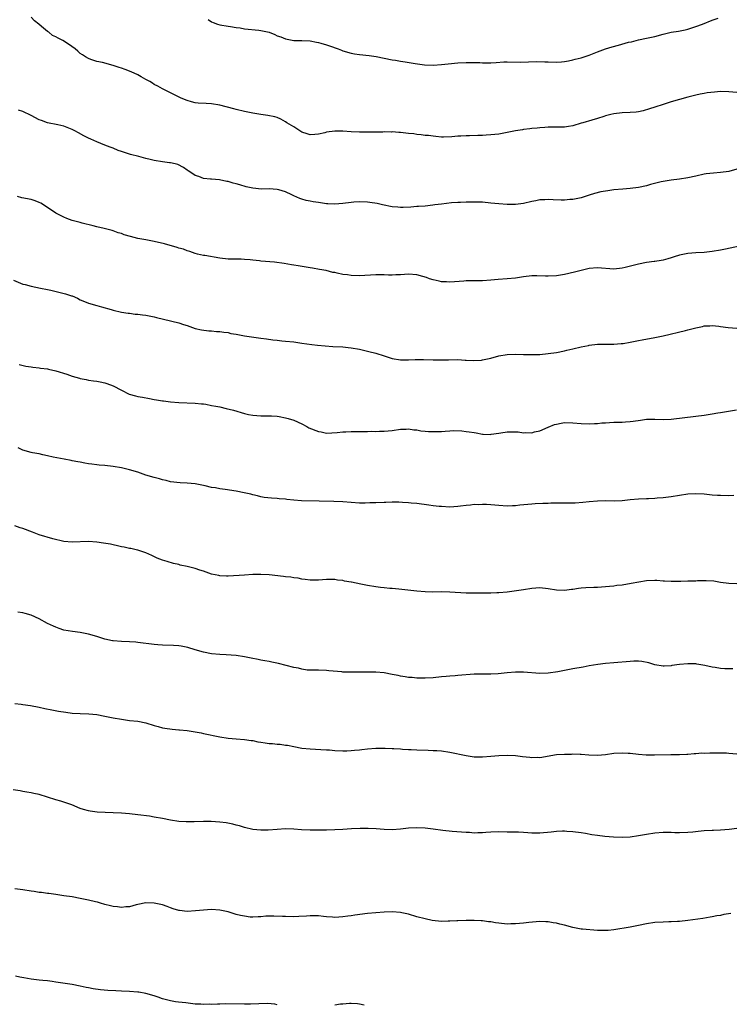
# Model space of a CAD drawing. Units: inches. Extents: x 2634000 to 2637000, y 1503000 to 1506000.
# Drawn here: x 2634138 to 2634311, y 1505356 to 1505596 of the extents above; entities that cross this region are included whole.
import ezdxf

# ---------------------------------------------------------------- set-up
doc = ezdxf.new("R2010")
doc.units = ezdxf.units.IN
doc.header["$MEASUREMENT"] = 0
doc.layers.add('LD26341503_10ft', color=113, linetype='Continuous')

msp = doc.modelspace()

# ---------------------------------------------------------------- linework, layer by layer
at = {"layer": 'LD26341503_10ft'}
for points, elevation in [([(2634313, 1505578.33), (2634311, 1505578.5), (2634309, 1505578.55), (2634307.55, 1505578.45), (2634305.76, 1505578.24), (2634305, 1505578.09), (2634304.07, 1505577.93), (2634303, 1505577.71), (2634301, 1505577.23), (2634299, 1505576.68), (2634297, 1505576.08), (2634295, 1505575.45), (2634293, 1505574.8), (2634291.66, 1505574.34), (2634290.13, 1505573.87), (2634289, 1505573.64), (2634288.45, 1505573.55), (2634287, 1505573.45), (2634285, 1505573.39), (2634283, 1505573.18), (2634282.23, 1505573), (2634281, 1505572.67), (2634280.53, 1505572.53), (2634279, 1505572.03), (2634277.61, 1505571.61), (2634275.45, 1505571), (2634275, 1505570.85), (2634273, 1505570.27), (2634271.95, 1505570.05), (2634271, 1505569.93), (2634269.94, 1505569.94), (2634269, 1505569.88), (2634267, 1505569.88), (2634266.16, 1505569.84), (2634265, 1505569.76), (2634264.32, 1505569.68), (2634263, 1505569.56), (2634262.52, 1505569.48), (2634261, 1505569.33), (2634260.73, 1505569.27), (2634259, 1505569), (2634257, 1505568.58), (2634255, 1505568.24), (2634253, 1505568), (2634251.93, 1505567.93), (2634251, 1505567.85), (2634249.84, 1505567.84), (2634247.8, 1505567.8), (2634247, 1505567.81), (2634245.69, 1505567.69), (2634245, 1505567.69), (2634243.52, 1505567.52), (2634241.49, 1505567.49), (2634241, 1505567.51), (2634239.65, 1505567.65), (2634239, 1505567.69), (2634237.86, 1505567.86), (2634237, 1505567.91), (2634236.06, 1505568.06), (2634235, 1505568.13), (2634234.25, 1505568.25), (2634233, 1505568.38), (2634231, 1505568.6), (2634230.61, 1505568.61), (2634229, 1505568.73), (2634228.72, 1505568.72), (2634227, 1505568.74), (2634226.72, 1505568.72), (2634224.7, 1505568.7), (2634221, 1505568.72), (2634219, 1505568.8), (2634216.95, 1505568.95), (2634215, 1505568.97), (2634213, 1505568.67), (2634212.55, 1505568.55), (2634211, 1505568.17), (2634210.11, 1505568.11), (2634209, 1505568.06), (2634208.3, 1505568.3), (2634207, 1505568.71), (2634206.48, 1505569), (2634205, 1505569.96), (2634203.33, 1505571), (2634203, 1505571.23), (2634201.87, 1505571.87), (2634201, 1505572.22), (2634200.4, 1505572.4), (2634198.73, 1505572.73), (2634197, 1505572.96), (2634195, 1505573.32), (2634193, 1505573.76), (2634191, 1505574.23), (2634190.4, 1505574.4), (2634187, 1505575.29), (2634185, 1505575.6), (2634183.64, 1505575.64), (2634181.75, 1505575.75), (2634181, 1505575.85), (2634180.09, 1505576.09), (2634179, 1505576.41), (2634177.59, 1505577), (2634175, 1505578.28), (2634173.49, 1505579), (2634173, 1505579.26), (2634171.9, 1505579.9), (2634171, 1505580.33), (2634170.6, 1505580.6), (2634169.93, 1505581), (2634169, 1505581.53), (2634167.86, 1505582.14), (2634167, 1505582.63), (2634165.39, 1505583.38), (2634163.93, 1505583.93), (2634163, 1505584.29), (2634162.45, 1505584.45), (2634161, 1505584.95), (2634158.38, 1505585.62), (2634157, 1505585.93), (2634155.58, 1505586.42), (2634155, 1505586.6), (2634154.29, 1505587), (2634153.51, 1505587.51), (2634153, 1505587.88), (2634152.42, 1505588.42), (2634151.77, 1505589), (2634150.15, 1505590.15), (2634148.73, 1505591), (2634147.56, 1505591.56), (2634147, 1505591.9), (2634146.24, 1505592.24), (2634145.3, 1505593), (2634145, 1505593.21), (2634143.57, 1505594.43), (2634142.88, 1505595), (2634141.82, 1505595.82), (2634141, 1505596.71)], 9330), ([(2634184.11, 1505596.11), (2634185, 1505595.56), (2634185.39, 1505595.39), (2634186.41, 1505595), (2634187, 1505594.81), (2634189, 1505594.46), (2634189.59, 1505594.41), (2634191, 1505594.17), (2634191.95, 1505594.05), (2634193, 1505593.87), (2634196.5, 1505593.5), (2634197, 1505593.46), (2634199, 1505593), (2634200.43, 1505592.43), (2634201, 1505592.18), (2634201.88, 1505591.88), (2634203, 1505591.4), (2634203.36, 1505591.36), (2634205, 1505591.01), (2634206.97, 1505590.97), (2634209, 1505590.89), (2634210.56, 1505590.56), (2634211, 1505590.52), (2634211.63, 1505590.37), (2634213, 1505589.96), (2634213.72, 1505589.72), (2634215.79, 1505589), (2634216.66, 1505588.66), (2634217, 1505588.51), (2634219, 1505587.92), (2634219.78, 1505587.78), (2634221, 1505587.62), (2634223.38, 1505587.38), (2634225.11, 1505587.11), (2634227, 1505586.7), (2634229, 1505586.31), (2634229.79, 1505586.21), (2634231, 1505586), (2634232.18, 1505585.82), (2634234.57, 1505585.43), (2634236.88, 1505585.12), (2634239, 1505585.01), (2634241, 1505585.15), (2634242.65, 1505585.35), (2634245, 1505585.56), (2634247, 1505585.67), (2634248.33, 1505585.67), (2634249, 1505585.66), (2634250.38, 1505585.62), (2634251, 1505585.58), (2634253, 1505585.59), (2634254.32, 1505585.68), (2634256.22, 1505585.78), (2634257, 1505585.78), (2634260.26, 1505585.74), (2634262.19, 1505585.81), (2634264.11, 1505585.89), (2634266.15, 1505585.85), (2634267, 1505585.78), (2634269, 1505585.7), (2634270.21, 1505585.79), (2634271, 1505585.87), (2634271.92, 1505586.08), (2634273, 1505586.29), (2634273.55, 1505586.45), (2634275, 1505586.77), (2634277, 1505587.44), (2634279, 1505588.26), (2634281, 1505588.99), (2634282.57, 1505589.43), (2634284.17, 1505589.83), (2634286.57, 1505590.57), (2634287.28, 1505590.72), (2634289, 1505591.14), (2634291, 1505591.54), (2634293, 1505592.02), (2634295, 1505592.57), (2634297, 1505593.02), (2634298.73, 1505593.27), (2634300.4, 1505593.6), (2634301, 1505593.74), (2634303, 1505594.41), (2634304.58, 1505595), (2634307, 1505595.97), (2634308.46, 1505596.46)], 9340), ([(2634313, 1505559.66), (2634311, 1505559.15), (2634309, 1505558.85), (2634307.29, 1505558.71), (2634305.49, 1505558.51), (2634305, 1505558.43), (2634303, 1505558.01), (2634301, 1505557.56), (2634299, 1505557.23), (2634296.98, 1505556.98), (2634295, 1505556.66), (2634294.57, 1505556.57), (2634291.92, 1505555.92), (2634291, 1505555.65), (2634289, 1505555.22), (2634287, 1505554.96), (2634285.17, 1505554.83), (2634283, 1505554.65), (2634281.57, 1505554.43), (2634281, 1505554.36), (2634279.87, 1505554.13), (2634278.25, 1505553.75), (2634277, 1505553.34), (2634276.73, 1505553.27), (2634275, 1505552.71), (2634274.64, 1505552.64), (2634273, 1505552.28), (2634272.26, 1505552.26), (2634271, 1505552.14), (2634270.17, 1505552.17), (2634268.2, 1505552.2), (2634267, 1505552.27), (2634266.2, 1505552.2), (2634265, 1505552.19), (2634263.98, 1505551.98), (2634263, 1505551.84), (2634261, 1505551.36), (2634259, 1505551.06), (2634257, 1505551.06), (2634255, 1505551.23), (2634253, 1505551.44), (2634251, 1505551.62), (2634249.68, 1505551.68), (2634247.68, 1505551.68), (2634247, 1505551.64), (2634245.6, 1505551.6), (2634245, 1505551.54), (2634243.46, 1505551.46), (2634241, 1505551.2), (2634239.42, 1505551), (2634238.92, 1505550.92), (2634237, 1505550.69), (2634235.4, 1505550.6), (2634235, 1505550.56), (2634233.55, 1505550.45), (2634231.65, 1505550.35), (2634231, 1505550.33), (2634230.39, 1505550.39), (2634229, 1505550.49), (2634226.63, 1505551), (2634225.32, 1505551.32), (2634223.58, 1505551.58), (2634223, 1505551.64), (2634221, 1505551.73), (2634219.63, 1505551.63), (2634219, 1505551.6), (2634217, 1505551.3), (2634215, 1505551.12), (2634213.27, 1505551.27), (2634213, 1505551.25), (2634211.52, 1505551.52), (2634211, 1505551.53), (2634209.76, 1505551.76), (2634209, 1505551.86), (2634208.05, 1505552.05), (2634207, 1505552.38), (2634206.5, 1505552.5), (2634205, 1505553.22), (2634204.54, 1505553.46), (2634203, 1505554.14), (2634201.35, 1505554.65), (2634201, 1505554.74), (2634199, 1505554.86), (2634197.18, 1505554.82), (2634195, 1505555.03), (2634193.41, 1505555.41), (2634191.84, 1505555.84), (2634191, 1505556.14), (2634190.28, 1505556.28), (2634189, 1505556.68), (2634188.71, 1505556.71), (2634186.91, 1505557.09), (2634185, 1505557.22), (2634184.73, 1505557.27), (2634183, 1505557.41), (2634181.88, 1505557.88), (2634181, 1505558.18), (2634179.69, 1505559), (2634179.29, 1505559.29), (2634179, 1505559.45), (2634178.12, 1505560.12), (2634176.79, 1505560.79), (2634176.11, 1505561), (2634175, 1505561.26), (2634174.74, 1505561.26), (2634173, 1505561.48), (2634171, 1505561.76), (2634169.98, 1505562.02), (2634169, 1505562.24), (2634167.27, 1505562.73), (2634165.26, 1505563.26), (2634163.73, 1505563.73), (2634163, 1505564.02), (2634162.26, 1505564.26), (2634161, 1505564.76), (2634160.29, 1505565), (2634159, 1505565.49), (2634157, 1505566.31), (2634155.58, 1505567), (2634155, 1505567.26), (2634153.83, 1505567.83), (2634152.52, 1505568.52), (2634151.66, 1505569), (2634151, 1505569.34), (2634149.81, 1505569.81), (2634149, 1505570.11), (2634147.52, 1505570.48), (2634145, 1505570.99), (2634143.5, 1505571.5), (2634143, 1505571.73), (2634141, 1505572.78), (2634139, 1505573.69), (2634137.93, 1505574.07)], 9320), ([(2634314.79, 1505541.21), (2634310.2, 1505540.2), (2634309, 1505539.95), (2634307, 1505539.61), (2634305, 1505539.42), (2634303, 1505539.33), (2634301, 1505539.15), (2634299, 1505538.71), (2634297.69, 1505538.31), (2634297, 1505538.07), (2634296.14, 1505537.86), (2634295, 1505537.53), (2634294.52, 1505537.48), (2634293, 1505537.21), (2634292.8, 1505537.2), (2634291, 1505536.95), (2634289, 1505536.58), (2634285.77, 1505535.77), (2634285, 1505535.55), (2634283, 1505535.33), (2634279, 1505535.68), (2634277, 1505535.49), (2634275, 1505534.99), (2634273.43, 1505534.57), (2634271, 1505534.06), (2634269, 1505533.74), (2634267, 1505533.63), (2634266.33, 1505533.67), (2634264.26, 1505533.74), (2634263, 1505533.72), (2634261, 1505533.46), (2634259, 1505533.13), (2634257, 1505532.96), (2634254.81, 1505532.81), (2634253, 1505532.65), (2634251, 1505532.53), (2634249, 1505532.52), (2634247, 1505532.48), (2634246.43, 1505532.43), (2634243, 1505532.16), (2634242.24, 1505532.24), (2634241, 1505532.29), (2634240.45, 1505532.45), (2634239, 1505532.73), (2634238.12, 1505533), (2634237.33, 1505533.33), (2634236.47, 1505533.53), (2634235, 1505533.94), (2634233, 1505534.08), (2634231, 1505533.96), (2634229.92, 1505533.92), (2634229, 1505533.87), (2634228.12, 1505533.88), (2634227, 1505533.92), (2634225, 1505533.96), (2634221, 1505533.7), (2634219, 1505533.77), (2634218.08, 1505533.92), (2634217, 1505534.06), (2634215.6, 1505534.4), (2634215, 1505534.49), (2634214.54, 1505534.54), (2634212.92, 1505535), (2634211.29, 1505535.29), (2634209.56, 1505535.56), (2634209, 1505535.62), (2634206.12, 1505536.12), (2634205, 1505536.35), (2634204.43, 1505536.43), (2634202.7, 1505536.7), (2634200.29, 1505537), (2634197, 1505537.31), (2634196.64, 1505537.36), (2634195, 1505537.54), (2634194.36, 1505537.64), (2634193, 1505537.72), (2634192.21, 1505537.79), (2634191, 1505537.76), (2634190.19, 1505537.81), (2634189, 1505537.81), (2634187, 1505538.04), (2634183.35, 1505538.65), (2634183, 1505538.69), (2634181.55, 1505539), (2634181, 1505539.14), (2634179.65, 1505539.65), (2634179, 1505539.81), (2634178.17, 1505540.17), (2634177, 1505540.47), (2634176.62, 1505540.62), (2634173.52, 1505541.52), (2634171, 1505542.11), (2634169, 1505542.48), (2634167, 1505542.83), (2634165.25, 1505543.25), (2634163.71, 1505543.71), (2634163, 1505544), (2634162.21, 1505544.21), (2634161, 1505544.68), (2634160.72, 1505544.72), (2634158.78, 1505545.22), (2634157, 1505545.65), (2634156.09, 1505545.91), (2634153.43, 1505546.57), (2634153, 1505546.66), (2634151, 1505547.22), (2634149.71, 1505547.71), (2634149, 1505547.96), (2634148.32, 1505548.32), (2634147, 1505548.94), (2634144, 1505551), (2634143.4, 1505551.4), (2634143, 1505551.59), (2634142.01, 1505552.01), (2634141, 1505552.31), (2634138.74, 1505552.74), (2634137.7, 1505553)], 9310), ([(2634136.68, 1505532.68), (2634139, 1505531.71), (2634139.57, 1505531.57), (2634141, 1505531.16), (2634143.27, 1505530.73), (2634145, 1505530.38), (2634145.79, 1505530.21), (2634149.36, 1505529.36), (2634150.87, 1505528.87), (2634151, 1505528.81), (2634152.3, 1505528.3), (2634153, 1505527.87), (2634153.65, 1505527.65), (2634155, 1505527.07), (2634157, 1505526.52), (2634158.16, 1505526.16), (2634160.51, 1505525.49), (2634161, 1505525.33), (2634163, 1505524.9), (2634164.64, 1505524.64), (2634165, 1505524.61), (2634166.4, 1505524.4), (2634167, 1505524.37), (2634168.18, 1505524.18), (2634169, 1505524.1), (2634171, 1505523.72), (2634171.59, 1505523.59), (2634175, 1505522.79), (2634175.31, 1505522.69), (2634177, 1505522.28), (2634178.17, 1505521.83), (2634179, 1505521.6), (2634181, 1505520.9), (2634182.56, 1505520.56), (2634184.34, 1505520.34), (2634185, 1505520.32), (2634186.18, 1505520.18), (2634187, 1505520.15), (2634187.97, 1505519.97), (2634189, 1505519.88), (2634189.71, 1505519.71), (2634191, 1505519.5), (2634193, 1505519.1), (2634195.25, 1505518.75), (2634197, 1505518.53), (2634198.39, 1505518.39), (2634199.88, 1505518.12), (2634201, 1505518.04), (2634202.11, 1505517.89), (2634203, 1505517.84), (2634205, 1505517.61), (2634205.53, 1505517.53), (2634207, 1505517.34), (2634209.4, 1505517), (2634210.82, 1505516.82), (2634212.64, 1505516.64), (2634214.53, 1505516.53), (2634217, 1505516.43), (2634218.3, 1505516.3), (2634219, 1505516.21), (2634221, 1505515.82), (2634223.31, 1505515.31), (2634225, 1505514.86), (2634227, 1505514.21), (2634229, 1505513.61), (2634231, 1505513.25), (2634232.75, 1505513.25), (2634233, 1505513.24), (2634234.63, 1505513.37), (2634235, 1505513.35), (2634236.63, 1505513.37), (2634239, 1505513.26), (2634241, 1505513.23), (2634242.7, 1505513.3), (2634245, 1505513.33), (2634246.79, 1505513.21), (2634247, 1505513.22), (2634248.9, 1505513.1), (2634250.79, 1505513.21), (2634251, 1505513.24), (2634253, 1505513.69), (2634255, 1505514.21), (2634257, 1505514.55), (2634259, 1505514.61), (2634261, 1505514.56), (2634263, 1505514.53), (2634263.46, 1505514.54), (2634265, 1505514.6), (2634267, 1505514.77), (2634269, 1505515.04), (2634271, 1505515.42), (2634271.58, 1505515.58), (2634273, 1505515.92), (2634275, 1505516.43), (2634276.79, 1505516.79), (2634277, 1505516.84), (2634279, 1505517.08), (2634281, 1505517.11), (2634283, 1505517.09), (2634284.76, 1505517.24), (2634285, 1505517.24), (2634285.27, 1505517.27), (2634287, 1505517.56), (2634288.18, 1505517.82), (2634289, 1505517.95), (2634289.87, 1505518.13), (2634293, 1505518.67), (2634295, 1505519.09), (2634300.43, 1505520.43), (2634301, 1505520.56), (2634303, 1505521.09), (2634304.59, 1505521.41), (2634305, 1505521.52), (2634306.42, 1505521.58), (2634307, 1505521.64), (2634308.56, 1505521.44), (2634309, 1505521.41), (2634310.89, 1505521.11), (2634313, 1505521)], 9300), ([(2634138.12, 1505512.12), (2634139.73, 1505511.73), (2634141, 1505511.56), (2634141.46, 1505511.46), (2634143, 1505511.32), (2634143.27, 1505511.27), (2634145, 1505511.05), (2634145.24, 1505511), (2634147, 1505510.61), (2634149.74, 1505509.74), (2634151, 1505509.28), (2634152.77, 1505508.77), (2634153, 1505508.69), (2634154.45, 1505508.45), (2634155, 1505508.29), (2634156.17, 1505508.17), (2634157, 1505508.05), (2634157.87, 1505507.87), (2634159, 1505507.69), (2634159.47, 1505507.47), (2634161, 1505506.93), (2634163, 1505505.86), (2634164.94, 1505504.94), (2634166.48, 1505504.48), (2634167, 1505504.37), (2634168.14, 1505504.14), (2634169.84, 1505503.84), (2634171, 1505503.61), (2634171.56, 1505503.56), (2634173, 1505503.29), (2634173.28, 1505503.28), (2634175, 1505503.07), (2634177, 1505502.91), (2634181, 1505502.74), (2634182.55, 1505502.55), (2634183, 1505502.52), (2634183.55, 1505502.45), (2634185, 1505502.17), (2634185.99, 1505502.01), (2634187, 1505501.78), (2634188.55, 1505501.45), (2634190.33, 1505501), (2634193, 1505500.18), (2634193.97, 1505499.97), (2634195, 1505499.76), (2634197, 1505499.64), (2634197.65, 1505499.65), (2634199, 1505499.65), (2634199.62, 1505499.62), (2634201, 1505499.52), (2634201.43, 1505499.43), (2634203, 1505499.17), (2634203.62, 1505499), (2634205, 1505498.58), (2634207, 1505497.68), (2634208.18, 1505497), (2634208.72, 1505496.72), (2634211, 1505495.83), (2634211.72, 1505495.72), (2634213, 1505495.42), (2634215.55, 1505495.55), (2634217, 1505495.74), (2634217.72, 1505495.72), (2634219, 1505495.81), (2634219.78, 1505495.78), (2634221.8, 1505495.8), (2634223, 1505495.8), (2634223.86, 1505495.86), (2634225, 1505495.84), (2634225.92, 1505495.92), (2634227, 1505495.86), (2634228, 1505496), (2634229, 1505496.03), (2634231, 1505496.37), (2634232.41, 1505496.41), (2634233, 1505496.47), (2634234.25, 1505496.25), (2634235, 1505496.23), (2634236, 1505496), (2634237, 1505495.92), (2634237.82, 1505495.82), (2634239, 1505495.78), (2634239.8, 1505495.8), (2634241, 1505495.81), (2634241.93, 1505495.93), (2634243, 1505495.94), (2634244.03, 1505496.03), (2634245.94, 1505495.94), (2634247, 1505495.84), (2634247.72, 1505495.72), (2634249, 1505495.54), (2634249.45, 1505495.45), (2634251, 1505495.19), (2634251.18, 1505495.18), (2634253, 1505495.12), (2634253.14, 1505495.14), (2634255, 1505495.44), (2634255.5, 1505495.5), (2634257, 1505495.75), (2634259, 1505495.76), (2634259.72, 1505495.72), (2634261, 1505495.53), (2634261.56, 1505495.56), (2634263, 1505495.5), (2634263.7, 1505495.7), (2634265, 1505495.99), (2634267, 1505496.86), (2634268.52, 1505497.48), (2634269, 1505497.64), (2634270.14, 1505497.86), (2634271, 1505497.98), (2634273, 1505497.95), (2634275, 1505497.77), (2634277, 1505497.67), (2634278.25, 1505497.75), (2634279, 1505497.77), (2634280.09, 1505497.91), (2634281, 1505497.95), (2634281.96, 1505498.04), (2634283, 1505498.05), (2634283.89, 1505498.11), (2634285, 1505498.1), (2634285.84, 1505498.16), (2634287, 1505498.22), (2634287.7, 1505498.3), (2634289.46, 1505498.54), (2634291, 1505498.78), (2634293, 1505498.84), (2634295, 1505498.75), (2634297, 1505498.81), (2634303, 1505499.54), (2634305, 1505499.81), (2634305.97, 1505499.97), (2634307, 1505500.11), (2634308.35, 1505500.35), (2634309, 1505500.44), (2634312.89, 1505501.11)], 9290), ([(2634312.22, 1505480.22), (2634311, 1505480.17), (2634309, 1505480.22), (2634308.26, 1505480.26), (2634307, 1505480.35), (2634305, 1505480.54), (2634303, 1505480.67), (2634301, 1505480.58), (2634297, 1505479.87), (2634295, 1505479.67), (2634293.57, 1505479.57), (2634293, 1505479.51), (2634291.44, 1505479.44), (2634291, 1505479.4), (2634289, 1505479.32), (2634287, 1505479.15), (2634285, 1505478.95), (2634283.11, 1505478.89), (2634281, 1505478.93), (2634279, 1505478.89), (2634277, 1505478.72), (2634275.46, 1505478.54), (2634273.6, 1505478.4), (2634273, 1505478.38), (2634271.63, 1505478.37), (2634270.33, 1505478.33), (2634269, 1505478.35), (2634267.66, 1505478.34), (2634267, 1505478.3), (2634265.73, 1505478.27), (2634263.82, 1505478.18), (2634263, 1505478.14), (2634260.12, 1505477.88), (2634259, 1505477.73), (2634258.28, 1505477.72), (2634257, 1505477.63), (2634255, 1505477.78), (2634253, 1505477.99), (2634251.99, 1505478.01), (2634251, 1505478.07), (2634250, 1505478), (2634249, 1505478.01), (2634248.11, 1505477.89), (2634247, 1505477.8), (2634245.64, 1505477.64), (2634245, 1505477.54), (2634243, 1505477.42), (2634241, 1505477.52), (2634240.42, 1505477.58), (2634239, 1505477.75), (2634237.91, 1505477.91), (2634235, 1505478.27), (2634233.62, 1505478.38), (2634233, 1505478.45), (2634231.48, 1505478.52), (2634230.61, 1505478.61), (2634229, 1505478.6), (2634227.46, 1505478.54), (2634227, 1505478.54), (2634225, 1505478.46), (2634223.56, 1505478.44), (2634222.38, 1505478.38), (2634221, 1505478.39), (2634219, 1505478.5), (2634217, 1505478.68), (2634214.81, 1505478.81), (2634211.18, 1505478.82), (2634206.93, 1505478.93), (2634205, 1505479.07), (2634203.28, 1505479.28), (2634203, 1505479.33), (2634201.45, 1505479.45), (2634201, 1505479.54), (2634199.57, 1505479.57), (2634197.77, 1505479.77), (2634197, 1505479.9), (2634196.14, 1505480.14), (2634195, 1505480.41), (2634194.55, 1505480.55), (2634192.91, 1505480.91), (2634191, 1505481.25), (2634188.32, 1505481.68), (2634187, 1505481.87), (2634185.93, 1505482.08), (2634185, 1505482.21), (2634183.45, 1505482.55), (2634181, 1505483.04), (2634179, 1505483.24), (2634177.3, 1505483.3), (2634175, 1505483.57), (2634173.89, 1505483.89), (2634173, 1505484.06), (2634172.29, 1505484.29), (2634171, 1505484.6), (2634169, 1505485.22), (2634167, 1505485.91), (2634165, 1505486.52), (2634163, 1505486.99), (2634161, 1505487.3), (2634159, 1505487.5), (2634157.62, 1505487.62), (2634157, 1505487.69), (2634155.83, 1505487.83), (2634155, 1505487.97), (2634154.1, 1505488.1), (2634153, 1505488.34), (2634152.41, 1505488.41), (2634151, 1505488.71), (2634150.74, 1505488.74), (2634149.05, 1505489.05), (2634146.41, 1505489.59), (2634145, 1505489.93), (2634143.87, 1505490.13), (2634143, 1505490.35), (2634141.34, 1505490.66), (2634141, 1505490.74), (2634139, 1505491.31), (2634137.82, 1505491.82)], 9280), ([(2634313, 1505458.73), (2634311, 1505458.77), (2634309, 1505459.04), (2634307.35, 1505459.35), (2634305.47, 1505459.47), (2634305, 1505459.47), (2634303.42, 1505459.42), (2634303, 1505459.4), (2634301.36, 1505459.36), (2634301, 1505459.34), (2634299.3, 1505459.3), (2634299, 1505459.28), (2634297, 1505459.26), (2634295.37, 1505459.37), (2634295, 1505459.41), (2634293.51, 1505459.51), (2634293, 1505459.57), (2634291, 1505459.46), (2634289.13, 1505459.13), (2634287.23, 1505458.77), (2634285, 1505458.44), (2634283.71, 1505458.29), (2634283, 1505458.19), (2634281.91, 1505458.09), (2634281, 1505457.98), (2634279, 1505457.86), (2634278.14, 1505457.86), (2634276.21, 1505457.79), (2634275, 1505457.69), (2634274.38, 1505457.62), (2634273, 1505457.37), (2634272.67, 1505457.33), (2634271, 1505457.07), (2634269, 1505457.16), (2634267, 1505457.53), (2634265, 1505457.75), (2634263, 1505457.59), (2634261, 1505457.28), (2634257, 1505456.74), (2634255, 1505456.52), (2634254.53, 1505456.53), (2634253, 1505456.45), (2634252.46, 1505456.46), (2634249, 1505456.42), (2634247, 1505456.44), (2634243, 1505456.71), (2634241, 1505456.76), (2634238.73, 1505456.73), (2634237, 1505456.75), (2634235, 1505456.92), (2634230.61, 1505457.39), (2634229, 1505457.59), (2634228.38, 1505457.62), (2634227, 1505457.79), (2634226.16, 1505457.84), (2634225, 1505458), (2634223, 1505458.32), (2634221.32, 1505458.68), (2634219.11, 1505459.11), (2634219, 1505459.15), (2634217.4, 1505459.4), (2634217, 1505459.51), (2634215.64, 1505459.64), (2634215, 1505459.77), (2634213.75, 1505459.75), (2634213, 1505459.78), (2634211, 1505459.62), (2634209, 1505459.61), (2634207.79, 1505459.79), (2634207, 1505459.85), (2634206.07, 1505460.07), (2634205, 1505460.18), (2634204.33, 1505460.33), (2634203, 1505460.45), (2634202.53, 1505460.53), (2634199, 1505460.93), (2634196.98, 1505461.02), (2634195, 1505460.97), (2634193, 1505460.86), (2634189, 1505460.56), (2634188.61, 1505460.61), (2634187, 1505460.65), (2634186.73, 1505460.73), (2634185, 1505461.12), (2634183, 1505461.82), (2634182.08, 1505462.08), (2634181, 1505462.46), (2634179.05, 1505462.95), (2634177.31, 1505463.31), (2634177, 1505463.4), (2634175.7, 1505463.7), (2634174.13, 1505464.13), (2634173, 1505464.48), (2634171.72, 1505465), (2634170.41, 1505465.59), (2634169, 1505466.26), (2634167, 1505466.9), (2634166.61, 1505467), (2634165.29, 1505467.29), (2634165, 1505467.32), (2634163.65, 1505467.65), (2634163, 1505467.76), (2634162.02, 1505468.02), (2634161, 1505468.2), (2634160.36, 1505468.36), (2634158.65, 1505468.65), (2634157, 1505468.89), (2634154.97, 1505469.03), (2634151, 1505468.87), (2634149, 1505469.05), (2634146.28, 1505469.72), (2634143, 1505470.69), (2634142.14, 1505471), (2634141.33, 1505471.33), (2634139, 1505472.22), (2634138.38, 1505472.38), (2634137, 1505472.81)], 9270), ([(2634311.96, 1505438.04), (2634310.04, 1505438.04), (2634309, 1505438.13), (2634307.67, 1505438.33), (2634307, 1505438.4), (2634305.19, 1505438.81), (2634303.2, 1505439.2), (2634303, 1505439.23), (2634301.29, 1505439.29), (2634301, 1505439.28), (2634299, 1505439.08), (2634297.17, 1505438.83), (2634297, 1505438.79), (2634295.3, 1505438.7), (2634295, 1505438.66), (2634293, 1505438.99), (2634291.49, 1505439.49), (2634289.81, 1505439.81), (2634289, 1505439.87), (2634287.89, 1505439.89), (2634287, 1505439.84), (2634283, 1505439.46), (2634281, 1505439.31), (2634279.1, 1505439.1), (2634277, 1505438.74), (2634275.55, 1505438.45), (2634273, 1505438.02), (2634269.34, 1505437.34), (2634267, 1505436.98), (2634265, 1505436.91), (2634261, 1505437.24), (2634259, 1505437.23), (2634257, 1505437.06), (2634254.85, 1505436.85), (2634253, 1505436.75), (2634251, 1505436.75), (2634249, 1505436.7), (2634245, 1505436.41), (2634244.35, 1505436.35), (2634243, 1505436.28), (2634242.18, 1505436.18), (2634241, 1505436.08), (2634239, 1505435.88), (2634237, 1505435.76), (2634235.77, 1505435.77), (2634235, 1505435.76), (2634233.89, 1505435.89), (2634233, 1505435.92), (2634232.12, 1505436.12), (2634231, 1505436.27), (2634230.41, 1505436.41), (2634229, 1505436.68), (2634227, 1505437.03), (2634225, 1505437.2), (2634223, 1505437.21), (2634221.19, 1505437.19), (2634220.8, 1505437.2), (2634219, 1505437.2), (2634218.78, 1505437.22), (2634217, 1505437.26), (2634216.7, 1505437.3), (2634213.58, 1505437.58), (2634213, 1505437.65), (2634211, 1505437.69), (2634210.33, 1505437.67), (2634209, 1505437.69), (2634208.25, 1505437.75), (2634207, 1505437.94), (2634206.16, 1505438.16), (2634205, 1505438.38), (2634201.3, 1505439.3), (2634199.66, 1505439.66), (2634199, 1505439.78), (2634197.99, 1505439.99), (2634197, 1505440.14), (2634196.3, 1505440.3), (2634194.62, 1505440.62), (2634193, 1505440.95), (2634191, 1505441.25), (2634188.57, 1505441.43), (2634187, 1505441.51), (2634185, 1505441.72), (2634183, 1505442.11), (2634181, 1505442.67), (2634179.2, 1505443.2), (2634177.55, 1505443.55), (2634177, 1505443.63), (2634175.72, 1505443.72), (2634173, 1505443.8), (2634171.89, 1505443.89), (2634171, 1505443.97), (2634167, 1505444.48), (2634166.5, 1505444.5), (2634165, 1505444.62), (2634163, 1505444.68), (2634161, 1505444.85), (2634160.87, 1505444.87), (2634159, 1505445.28), (2634157, 1505445.89), (2634155, 1505446.46), (2634153, 1505446.85), (2634151.09, 1505447.09), (2634149, 1505447.48), (2634147.88, 1505447.88), (2634147, 1505448.15), (2634146.44, 1505448.44), (2634145, 1505449.11), (2634143, 1505450.18), (2634141.06, 1505451.06), (2634139.52, 1505451.52), (2634139, 1505451.64), (2634137.8, 1505451.8)], 9260), ([(2634137, 1505429.56), (2634138.57, 1505429.43), (2634139, 1505429.38), (2634140.88, 1505429.12), (2634143, 1505428.69), (2634144.37, 1505428.37), (2634146.03, 1505428.03), (2634147.72, 1505427.72), (2634149.46, 1505427.46), (2634151, 1505427.28), (2634153, 1505427.15), (2634155.05, 1505427.05), (2634157, 1505426.88), (2634159, 1505426.55), (2634161, 1505426.13), (2634163, 1505425.74), (2634165, 1505425.49), (2634167, 1505425.27), (2634169, 1505424.86), (2634171, 1505424.24), (2634171.97, 1505423.97), (2634173, 1505423.7), (2634173.6, 1505423.6), (2634175.35, 1505423.35), (2634177, 1505423.22), (2634177.19, 1505423.19), (2634179, 1505423.02), (2634181, 1505422.72), (2634182.42, 1505422.42), (2634183, 1505422.33), (2634187, 1505421.48), (2634189, 1505421.14), (2634190.99, 1505420.99), (2634193, 1505420.87), (2634194.61, 1505420.61), (2634195, 1505420.57), (2634196.27, 1505420.27), (2634197, 1505420.18), (2634198, 1505420), (2634199, 1505419.89), (2634199.83, 1505419.83), (2634201, 1505419.71), (2634201.68, 1505419.68), (2634203, 1505419.49), (2634203.45, 1505419.45), (2634205, 1505419.13), (2634207, 1505418.74), (2634209, 1505418.52), (2634211.57, 1505418.43), (2634213, 1505418.35), (2634213.7, 1505418.3), (2634215, 1505418.17), (2634217, 1505418.05), (2634217.93, 1505418.07), (2634219, 1505418.13), (2634219.8, 1505418.2), (2634221, 1505418.35), (2634221.6, 1505418.4), (2634223, 1505418.57), (2634225, 1505418.69), (2634227.31, 1505418.69), (2634229, 1505418.61), (2634229.4, 1505418.6), (2634231, 1505418.52), (2634231.49, 1505418.51), (2634233, 1505418.43), (2634233.59, 1505418.41), (2634235, 1505418.34), (2634237.79, 1505418.21), (2634239, 1505418.19), (2634239.88, 1505418.12), (2634241, 1505418.07), (2634243, 1505417.78), (2634247, 1505416.9), (2634249, 1505416.64), (2634250.62, 1505416.62), (2634251, 1505416.6), (2634253, 1505416.76), (2634255, 1505416.97), (2634257, 1505417.04), (2634259, 1505416.93), (2634260.72, 1505416.72), (2634262.54, 1505416.54), (2634263, 1505416.46), (2634264.52, 1505416.52), (2634265, 1505416.48), (2634269, 1505417.14), (2634271, 1505417.3), (2634272.7, 1505417.3), (2634273, 1505417.32), (2634274.77, 1505417.23), (2634275, 1505417.24), (2634276.92, 1505417.08), (2634279, 1505417.02), (2634281, 1505417.2), (2634283, 1505417.47), (2634285, 1505417.6), (2634286.47, 1505417.53), (2634287, 1505417.49), (2634289, 1505417.28), (2634290.89, 1505417.11), (2634292.93, 1505417.07), (2634296.85, 1505417.15), (2634299, 1505417.15), (2634300.75, 1505417.25), (2634301, 1505417.25), (2634302.58, 1505417.42), (2634303, 1505417.43), (2634304.44, 1505417.56), (2634305, 1505417.54), (2634306.4, 1505417.6), (2634307, 1505417.56), (2634308.41, 1505417.59), (2634309, 1505417.56), (2634310.45, 1505417.55), (2634311, 1505417.53), (2634313, 1505417.38)], 9250), ([(2634313, 1505399.16), (2634311.07, 1505398.93), (2634309, 1505398.76), (2634307.31, 1505398.69), (2634307, 1505398.7), (2634305, 1505398.58), (2634303.55, 1505398.45), (2634302.25, 1505398.25), (2634301, 1505398.17), (2634299, 1505398.13), (2634297.86, 1505398.14), (2634297, 1505398.19), (2634295.82, 1505398.18), (2634295, 1505398.2), (2634293, 1505398.03), (2634291, 1505397.7), (2634289, 1505397.34), (2634287, 1505397.09), (2634285, 1505397), (2634282.95, 1505397.05), (2634280.77, 1505397.23), (2634279, 1505397.45), (2634277.66, 1505397.66), (2634276.07, 1505397.93), (2634275, 1505398.09), (2634273, 1505398.36), (2634271.55, 1505398.45), (2634271, 1505398.52), (2634270.53, 1505398.53), (2634269, 1505398.46), (2634267.72, 1505398.28), (2634265, 1505397.99), (2634263.98, 1505398.02), (2634263, 1505398.02), (2634262.08, 1505398.08), (2634261, 1505398.2), (2634259.73, 1505398.27), (2634257.69, 1505398.31), (2634257, 1505398.3), (2634255, 1505398.35), (2634253, 1505398.27), (2634251.82, 1505398.18), (2634251, 1505398.1), (2634249.88, 1505398.12), (2634249, 1505398.06), (2634247.82, 1505398.18), (2634247, 1505398.2), (2634243.58, 1505398.42), (2634241.32, 1505398.68), (2634239, 1505399.02), (2634237, 1505399.27), (2634235, 1505399.36), (2634233, 1505399.24), (2634231, 1505398.99), (2634229, 1505398.86), (2634227.06, 1505398.94), (2634225.07, 1505399.07), (2634223.15, 1505399.15), (2634221.15, 1505399.15), (2634219.06, 1505399.06), (2634217, 1505398.92), (2634215, 1505398.82), (2634213, 1505398.77), (2634211, 1505398.75), (2634209, 1505398.77), (2634206.87, 1505398.87), (2634205, 1505399.01), (2634203, 1505399.05), (2634201, 1505398.94), (2634198.78, 1505398.78), (2634197, 1505398.75), (2634195, 1505398.93), (2634193, 1505399.42), (2634191.79, 1505399.79), (2634191, 1505399.98), (2634190.19, 1505400.19), (2634188.51, 1505400.51), (2634187, 1505400.72), (2634184.86, 1505400.86), (2634183, 1505400.85), (2634180.77, 1505400.77), (2634179, 1505400.76), (2634178.76, 1505400.76), (2634177, 1505400.87), (2634175, 1505401.17), (2634173, 1505401.58), (2634171, 1505401.96), (2634169.86, 1505402.14), (2634167, 1505402.52), (2634165, 1505402.74), (2634163, 1505402.9), (2634161, 1505403), (2634159.04, 1505403.04), (2634157.12, 1505403.12), (2634155.38, 1505403.38), (2634155, 1505403.45), (2634153.8, 1505403.8), (2634153, 1505404.07), (2634150.91, 1505404.91), (2634149.44, 1505405.44), (2634149, 1505405.58), (2634148.21, 1505405.79), (2634147, 1505406.15), (2634143, 1505407.42), (2634141.68, 1505407.68), (2634141, 1505407.88), (2634139.99, 1505407.99), (2634139, 1505408.2), (2634138.3, 1505408.3), (2634136.61, 1505408.61)], 9240), ([(2634311.55, 1505378.45), (2634309.79, 1505378.21), (2634309, 1505378.02), (2634308.13, 1505377.87), (2634307, 1505377.63), (2634306.45, 1505377.55), (2634304.71, 1505377.29), (2634301, 1505376.79), (2634299, 1505376.55), (2634298.53, 1505376.53), (2634297, 1505376.4), (2634296.4, 1505376.4), (2634295, 1505376.35), (2634293, 1505376.24), (2634291, 1505375.97), (2634289, 1505375.56), (2634287, 1505375.18), (2634283, 1505374.48), (2634281.64, 1505374.36), (2634281, 1505374.29), (2634279.64, 1505374.36), (2634279, 1505374.37), (2634275.38, 1505374.62), (2634275, 1505374.67), (2634273, 1505375.06), (2634271, 1505375.63), (2634269.88, 1505375.88), (2634269, 1505376.14), (2634268.22, 1505376.22), (2634267, 1505376.46), (2634266.47, 1505376.47), (2634265, 1505376.53), (2634262.28, 1505376.28), (2634261, 1505376.09), (2634260.04, 1505376.04), (2634259, 1505375.92), (2634257.92, 1505375.92), (2634257, 1505375.89), (2634255, 1505376.09), (2634254.2, 1505376.2), (2634253, 1505376.44), (2634252.46, 1505376.46), (2634251, 1505376.69), (2634250.68, 1505376.68), (2634249, 1505376.79), (2634248.77, 1505376.77), (2634247, 1505376.78), (2634245, 1505376.7), (2634244.71, 1505376.71), (2634243, 1505376.58), (2634242.61, 1505376.61), (2634241, 1505376.56), (2634238.77, 1505376.77), (2634237, 1505377.13), (2634235, 1505377.69), (2634233, 1505378.3), (2634231.37, 1505378.63), (2634231, 1505378.72), (2634229, 1505378.86), (2634227, 1505378.78), (2634223, 1505378.43), (2634219.92, 1505378.08), (2634219, 1505377.93), (2634218.15, 1505377.85), (2634217, 1505377.65), (2634215, 1505377.53), (2634214.45, 1505377.55), (2634213, 1505377.69), (2634212.26, 1505377.74), (2634211, 1505377.9), (2634210.1, 1505377.9), (2634209, 1505377.94), (2634208.15, 1505377.85), (2634206.28, 1505377.72), (2634205, 1505377.65), (2634203, 1505377.7), (2634202.24, 1505377.76), (2634200.15, 1505377.85), (2634198.22, 1505377.78), (2634197, 1505377.67), (2634196.36, 1505377.64), (2634195, 1505377.59), (2634194.39, 1505377.61), (2634193, 1505377.78), (2634192.03, 1505377.97), (2634191, 1505378.24), (2634189, 1505378.85), (2634187, 1505379.3), (2634185, 1505379.42), (2634183, 1505379.28), (2634181.1, 1505379.1), (2634179, 1505378.99), (2634177.17, 1505379.17), (2634177, 1505379.21), (2634175.61, 1505379.61), (2634175, 1505379.86), (2634174.14, 1505380.14), (2634173, 1505380.58), (2634172.64, 1505380.64), (2634171, 1505381.01), (2634168.97, 1505381.03), (2634167, 1505380.67), (2634166.57, 1505380.57), (2634165, 1505380.12), (2634164.08, 1505380.08), (2634163, 1505379.9), (2634162.08, 1505380.08), (2634161, 1505380.16), (2634160.36, 1505380.36), (2634159, 1505380.69), (2634157.89, 1505381), (2634157.21, 1505381.21), (2634156.69, 1505381.31), (2634155, 1505381.71), (2634153, 1505382.12), (2634151, 1505382.5), (2634149, 1505382.79), (2634147, 1505383.06), (2634145.3, 1505383.3), (2634145, 1505383.33), (2634143.55, 1505383.55), (2634143, 1505383.6), (2634141.79, 1505383.79), (2634141, 1505383.89), (2634139, 1505384.2), (2634137, 1505384.46)], 9230), ([(2634201, 1505356.26), (2634200.42, 1505356.42), (2634198.57, 1505356.57), (2634196.51, 1505356.51), (2634194.43, 1505356.43), (2634193, 1505356.41), (2634188.44, 1505356.44), (2634187, 1505356.41), (2634186.41, 1505356.41), (2634185, 1505356.35), (2634184.37, 1505356.37), (2634183, 1505356.33), (2634182.38, 1505356.38), (2634181, 1505356.43), (2634178.68, 1505356.68), (2634176.9, 1505356.9), (2634176.16, 1505357), (2634175, 1505357.19), (2634173, 1505357.72), (2634171.94, 1505358.06), (2634171, 1505358.39), (2634169, 1505358.97), (2634167.28, 1505359.28), (2634167, 1505359.31), (2634165, 1505359.49), (2634163, 1505359.6), (2634161.65, 1505359.65), (2634159.74, 1505359.74), (2634157.91, 1505359.91), (2634156.15, 1505360.15), (2634155, 1505360.39), (2634154.46, 1505360.46), (2634153, 1505360.78), (2634151, 1505361.15), (2634147, 1505361.76), (2634146.12, 1505361.88), (2634145, 1505362.05), (2634143.87, 1505362.13), (2634143, 1505362.27), (2634141.63, 1505362.37), (2634141, 1505362.49), (2634139.22, 1505362.78), (2634138.23, 1505363), (2634137.2, 1505363.2)], 9220), ([(2634222.17, 1505356.17), (2634221, 1505356.43), (2634220.5, 1505356.5), (2634219, 1505356.57), (2634218.58, 1505356.58), (2634217, 1505356.4), (2634216.37, 1505356.37), (2634215, 1505356.19)], 9220)]:
    msp.add_lwpolyline(points, dxfattribs=dict(at, elevation=elevation))

doc.saveas('drawing.dxf')
